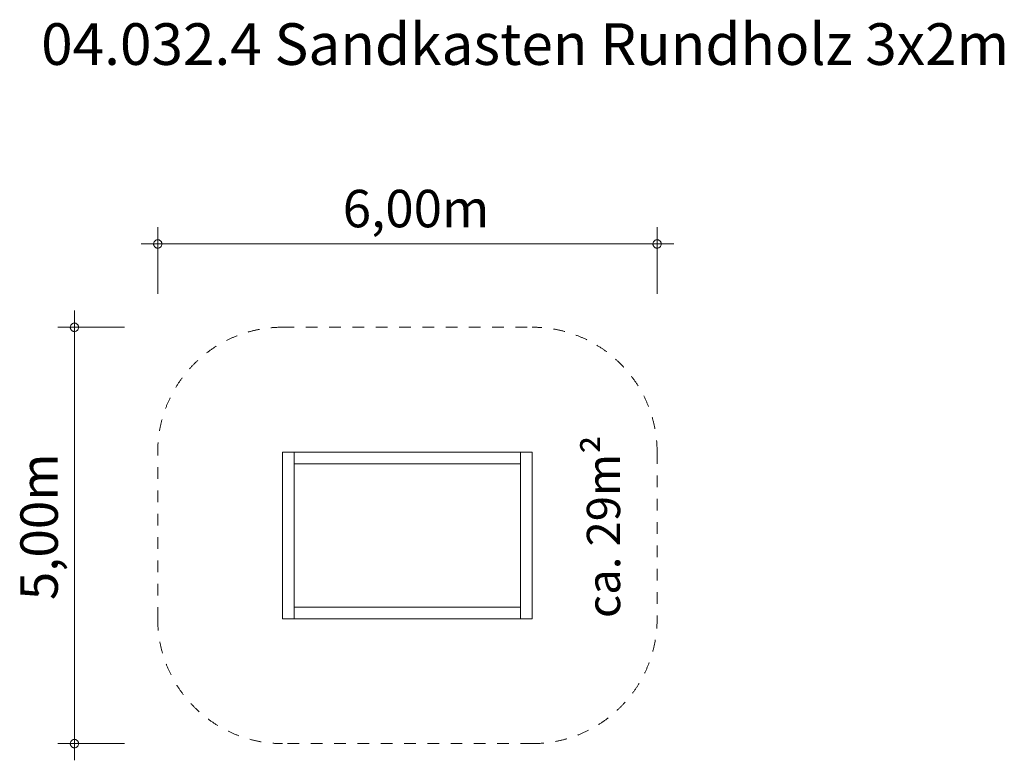
# Model space of a CAD drawing. Units: millimetres. Extents: x 381898 to 393728, y -1255750 to -1246857.
import ezdxf

# ---------------------------------------------------------------- set-up
doc = ezdxf.new("R2010")
doc.units = ezdxf.units.MM
doc.header["$LTSCALE"] = 200
doc.linetypes.add('CADWORK_3', pattern=[4, 2, -2])
doc.layers.add('Ech.1_200', color=7, linetype='Continuous')
doc.styles.add('vagrounded lt-', font='VAGROLN.TTF', dxfattribs={"height": 1})

# ---------------------------------------------------------------- blocks, each defined once
blk = doc.blocks.new('DIM1')
at = {"layer": 'Ech.1_200', "color": 7, "linetype": 'Continuous', "lineweight": 20}
for p, q in [((382556, -1255550), (382556, -1250350)), ((383156, -1250550), (382356, -1250550)), ((383156, -1255550), (382356, -1255550)), ((382556, -1255550), (382556, -1255750))]:
    blk.add_line(p, q, dxfattribs=at)
for points in [[(382606, -1250550), (382606, -1250544), (382604, -1250538), (382602, -1250532), (382600, -1250526), (382596, -1250520), (382592, -1250516), (382588, -1250512), (382582, -1250508), (382578, -1250504), (382572, -1250502), (382566, -1250500), (382560, -1250500), (382552, -1250500), (382546, -1250500), (382540, -1250502), (382534, -1250504), (382530, -1250508), (382524, -1250512), (382520, -1250516), (382516, -1250520), (382512, -1250526), (382510, -1250532), (382508, -1250538), (382506, -1250544), (382506, -1250550)], [(382506, -1250550), (382506, -1250556), (382508, -1250562), (382510, -1250568), (382512, -1250574), (382516, -1250580), (382520, -1250584), (382524, -1250588), (382530, -1250592), (382534, -1250596), (382540, -1250598), (382546, -1250600), (382552, -1250600), (382560, -1250600), (382566, -1250600), (382572, -1250598), (382578, -1250596), (382582, -1250592), (382588, -1250588), (382592, -1250584), (382596, -1250580), (382600, -1250574), (382602, -1250568), (382604, -1250562), (382606, -1250556), (382606, -1250550)], [(382606, -1255550), (382606, -1255544), (382604, -1255538), (382602, -1255532), (382600, -1255526), (382596, -1255520), (382592, -1255516), (382588, -1255512), (382582, -1255508), (382578, -1255504), (382572, -1255502), (382566, -1255500), (382560, -1255500), (382552, -1255500), (382546, -1255500), (382540, -1255502), (382534, -1255504), (382530, -1255508), (382524, -1255512), (382520, -1255516), (382516, -1255520), (382512, -1255526), (382510, -1255532), (382508, -1255538), (382506, -1255544), (382506, -1255550)], [(382506, -1255550), (382506, -1255556), (382508, -1255562), (382510, -1255568), (382512, -1255574), (382516, -1255580), (382520, -1255584), (382524, -1255588), (382530, -1255592), (382534, -1255596), (382540, -1255598), (382546, -1255600), (382552, -1255600), (382560, -1255600), (382566, -1255600), (382572, -1255598), (382578, -1255596), (382582, -1255592), (382588, -1255588), (382592, -1255584), (382596, -1255580), (382600, -1255574), (382602, -1255568), (382604, -1255562), (382606, -1255556), (382606, -1255550)]]:
    blk.add_lwpolyline(points, dxfattribs=at)
blk = doc.blocks.new('DIM2')
at = {"layer": 'Ech.1_200', "color": 7, "linetype": 'Continuous', "lineweight": 20}
for p, q in [((383556, -1250150), (383556, -1249350)), ((389556, -1250150), (389556, -1249350)), ((383556, -1249550), (383356, -1249550)), ((383556, -1249550), (389756, -1249550))]:
    blk.add_line(p, q, dxfattribs=at)
for points in [[(383606, -1249550), (383606, -1249544), (383604, -1249538), (383602, -1249532), (383600, -1249526), (383596, -1249520), (383592, -1249516), (383588, -1249512), (383582, -1249508), (383578, -1249504), (383572, -1249502), (383566, -1249500), (383560, -1249500), (383552, -1249500), (383546, -1249500), (383540, -1249502), (383534, -1249504), (383530, -1249508), (383524, -1249512), (383520, -1249516), (383516, -1249520), (383512, -1249526), (383510, -1249532), (383508, -1249538), (383506, -1249544), (383506, -1249550)], [(383506, -1249550), (383506, -1249556), (383508, -1249562), (383510, -1249568), (383512, -1249574), (383516, -1249580), (383520, -1249584), (383524, -1249588), (383530, -1249592), (383534, -1249596), (383540, -1249598), (383546, -1249600), (383552, -1249600), (383560, -1249600), (383566, -1249600), (383572, -1249598), (383578, -1249596), (383582, -1249592), (383588, -1249588), (383592, -1249584), (383596, -1249580), (383600, -1249574), (383602, -1249568), (383604, -1249562), (383606, -1249556), (383606, -1249550)], [(389606, -1249550), (389606, -1249544), (389604, -1249538), (389602, -1249532), (389600, -1249526), (389596, -1249520), (389592, -1249516), (389588, -1249512), (389582, -1249508), (389578, -1249504), (389572, -1249502), (389566, -1249500), (389560, -1249500), (389552, -1249500), (389546, -1249500), (389540, -1249502), (389534, -1249504), (389530, -1249508), (389524, -1249512), (389520, -1249516), (389516, -1249520), (389512, -1249526), (389510, -1249532), (389508, -1249538), (389506, -1249544), (389506, -1249550)], [(389506, -1249550), (389506, -1249556), (389508, -1249562), (389510, -1249568), (389512, -1249574), (389516, -1249580), (389520, -1249584), (389524, -1249588), (389530, -1249592), (389534, -1249596), (389540, -1249598), (389546, -1249600), (389552, -1249600), (389560, -1249600), (389566, -1249600), (389572, -1249598), (389578, -1249596), (389582, -1249592), (389588, -1249588), (389592, -1249584), (389596, -1249580), (389600, -1249574), (389602, -1249568), (389604, -1249562), (389606, -1249556), (389606, -1249550)]]:
    blk.add_lwpolyline(points, dxfattribs=at)

msp = doc.modelspace()

# ---------------------------------------------------------------- linework, layer by layer
at = {"layer": 'Ech.1_200', "color": 225, "linetype": 'Continuous', "lineweight": 18, "ltscale": 0.25}
for p, q in [((385056, -1252050), (385056, -1252190)), ((385196, -1252050), (385056, -1252050)), ((385196, -1252050), (385196, -1252190)), ((387916, -1252050), (385196, -1252050)), ((387916, -1252050), (387916, -1252190)), ((387916, -1252050), (388056, -1252050)), ((388056, -1252190), (388056, -1252050)), ((385056, -1252190), (385056, -1253910)), ((385196, -1252190), (387916, -1252190)), ((385196, -1253910), (385196, -1252190)), ((387916, -1252190), (387916, -1253910)), ((388056, -1253910), (388056, -1252190)), ((385056, -1253910), (385056, -1254050)), ((385196, -1253910), (385196, -1254050)), ((387916, -1253910), (385196, -1253910)), ((387916, -1253910), (387916, -1254050)), ((388056, -1254050), (388056, -1253910)), ((385056, -1254050), (385196, -1254050)), ((385196, -1254050), (387916, -1254050)), ((387916, -1254050), (388056, -1254050))]:
    msp.add_line(p, q, dxfattribs=at)
at = {"layer": 'Ech.1_200', "color": 64, "linetype": 'CADWORK_3', "lineweight": 18, "ltscale": 0.35}
for points in [[(385056, -1250550), (388056, -1250550)], [(383556, -1254050), (383556, -1252050)], [(389556, -1252050), (389556, -1254050)], [(388056, -1255550), (385056, -1255550)]]:
    msp.add_lwpolyline(points, dxfattribs=at)
for centre, start, end in [((385056, -1252050), 90, 180), ((388056, -1252050), 0, 90), ((385056, -1254050), 180, 270), ((388056, -1254050), 270, 0)]:
    msp.add_arc(centre, 1500, start, end, dxfattribs=at)

# ---------------------------------------------------------------- block references
at = {"layer": 'Ech.1_200'}
for name in ['DIM2', 'DIM1']:
    msp.add_blockref(name, (0, 0), dxfattribs=at)

# ---------------------------------------------------------------- texts
at = {"layer": 'Ech.1_200', "color": 7, "linetype": 'Continuous', "style": 'vagrounded lt-'}
msp.add_text('6,00m', height=450, dxfattribs=at).set_placement((385779, -1249350))
msp.add_text('5,00m', height=450, rotation=90, dxfattribs=at).set_placement((382356, -1253827))
at = {"layer": 'Ech.1_200', "color": 7, "linetype": 'Continuous', "insert": (382156, -1246900), "char_height": 500, "width": 22974.23, "attachment_point": 1, "line_spacing_factor": 1.08, "style": 'vagrounded lt-'}
msp.add_mtext('{\\fVAGRounded Lt|b0|i0;\\W1.000000;\\H500.000000;\\C7;04.032.4 Sandkasten Rundholz 3x2m}', dxfattribs=at)
at = {"layer": 'Ech.1_200', "color": 7, "linetype": 'Continuous', "insert": (388712, -1254042), "char_height": 400, "width": 3182.71, "attachment_point": 1, "rotation": 90, "line_spacing_factor": 1.08, "style": 'vagrounded lt-'}
msp.add_mtext('ca. 29m²', dxfattribs=at)

doc.saveas('drawing.dxf')
